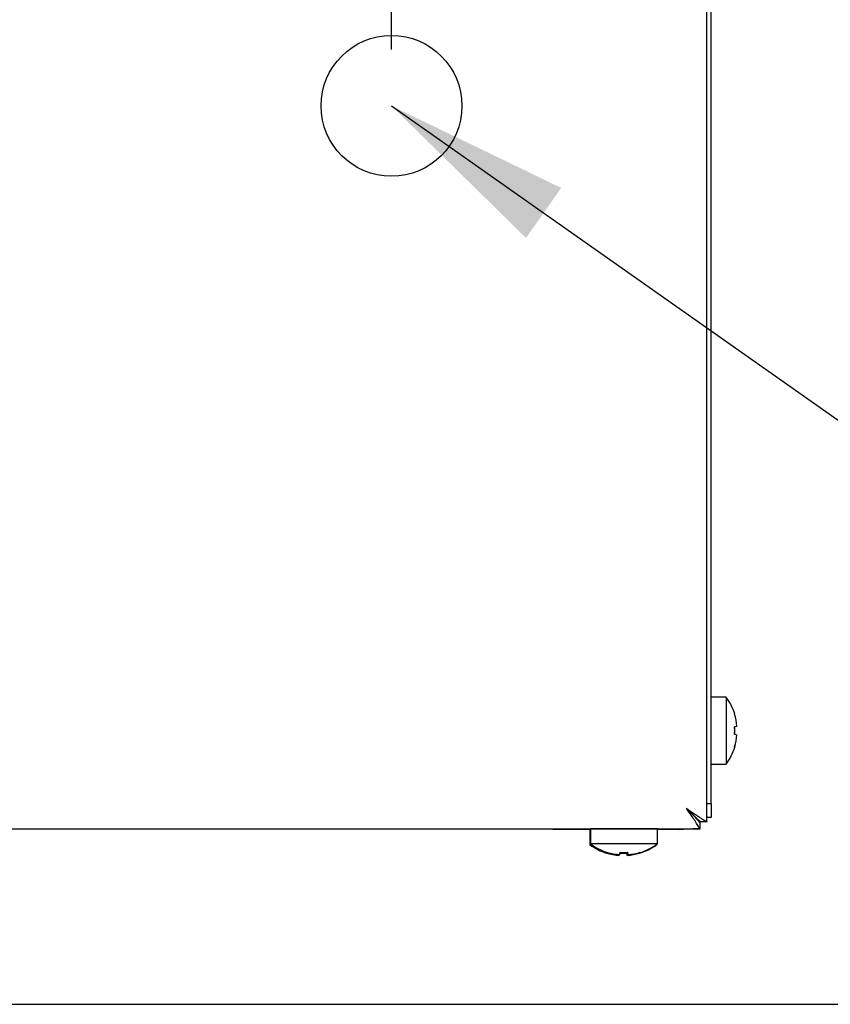
# Model space of a CAD drawing. Units: millimetres. Extents: x 5 to 415, y 5 to 292.
# Drawn here: x 328 to 343, y 69 to 86 of the extents above; entities that cross this region are included whole.
import ezdxf

# ---------------------------------------------------------------- set-up
doc = ezdxf.new("R2010")
doc.units = ezdxf.units.MM
doc.layers.add('FORMAT', color=7, linetype='Continuous')
doc.styles.add('SLDTEXTSTYLE0', font='TXT', dxfattribs={"width": 0.75})
doc.dimstyles.new('SLDDIMSTYLE0', dxfattribs={"dimtxt": 3.5, "dimasz": 3.302, "dimexe": 0, "dimexo": 0.0625, "dimgap": 0.875, "dimtad": 1, "dimdec": 1, "dimlfac": 8, "dimrnd": 1e-09, "dimzin": 12, "dimdsep": 46, "dimtxsty": 'SLDTEXTSTYLE0', "dimsah": 1, "dimcen": 0.09, "dimadec": 0, "dimazin": 3, "dimtfac": 1, "dimtdec": 1, "dimtofl": 0, "dimtmove": 0, "dimatfit": 3, "dimfxl": 0, "dimfrac": 2, "dimtolj": 1, "dimtzin": 12, "dimarcsym": 0})
doc.dimstyles.new('SLDDIMSTYLE1', dxfattribs={"dimtxt": 3.5, "dimasz": 3.302, "dimexe": 0, "dimexo": 0.0625, "dimgap": 0.875, "dimtad": 1, "dimdec": 1, "dimlfac": 8, "dimrnd": 1e-09, "dimzin": 12, "dimdsep": 46, "dimtxsty": 'SLDTEXTSTYLE0', "dimsah": 1, "dimcen": 0.09, "dimadec": 0, "dimazin": 3, "dimtfac": 1, "dimtdec": 1, "dimtmove": 0, "dimatfit": 0, "dimfxl": 0, "dimfrac": 2, "dimtolj": 1, "dimtzin": 12, "dimarcsym": 0})
doc.dimstyles.new('SLDDIMSTYLE2', dxfattribs={"dimtxt": 0.18, "dimasz": 3.302, "dimexe": 0, "dimexo": 0.0625, "dimgap": 0, "dimtad": 0, "dimtih": 1, "dimtoh": 1, "dimdec": 0, "dimrnd": 1e-09, "dimzin": 0, "dimdsep": 46, "dimtxsty": 'Standard', "dimsah": 1, "dimcen": 0.09, "dimadec": 0, "dimazin": 0, "dimtfac": 3.302, "dimtdec": 0, "dimtofl": 0, "dimtmove": 0, "dimatfit": 3, "dimfxl": 0, "dimfrac": 2, "dimtolj": 1, "dimtzin": 0, "dimarcsym": 0})

# ---------------------------------------------------------------- blocks, each defined once
blk = doc.blocks.new('_D_3')
at = {"layer": 'FORMAT'}
for p, q in [((334.909, 85.548), (334.909, 92.548)), ((334.909, 91.548), (328.559, 91.548)), ((334.909, 91.548), (340.584, 91.548)), ((340.584, 91.548), (349.907, 91.548))]:
    blk.add_line(p, q, dxfattribs=at)
for points in [[(334.909, 91.548), (331.607, 92.056), (331.607, 91.04)], [(340.584, 91.548), (343.886, 91.04), (343.886, 92.056)]]:
    blk.add_solid(points, dxfattribs=at)
at = {"layer": 'FORMAT', "insert": (344.735, 96.06), "char_height": 3.5, "attachment_point": 1, "style": 'SLDTEXTSTYLE0'}
blk.add_mtext('45', dxfattribs=at)
blk = doc.blocks.new('_D_5')
at = {"layer": 'FORMAT'}
for p, q in [((341.047, 112.106), (359.538, 112.106)), ((358.538, 68.606), (358.538, 112.106)), ((324.084, 68.606), (359.538, 68.606))]:
    blk.add_line(p, q, dxfattribs=at)
for points in [[(358.538, 112.106), (358.03, 108.804), (359.046, 108.804)], [(358.538, 68.606), (359.046, 71.908), (358.03, 71.908)]]:
    blk.add_solid(points, dxfattribs=at)
at = {"layer": 'FORMAT', "insert": (354.027, 86.244), "char_height": 3.5, "attachment_point": 1, "rotation": 90, "style": 'SLDTEXTSTYLE0'}
blk.add_mtext('350', dxfattribs=at)

msp = doc.modelspace()

# ---------------------------------------------------------------- linework, layer by layer
at = {"color": 7, "linetype": 'Continuous', "lineweight": 25}
for p, q in [((340.584, 72.171), (340.584, 111.487)), ((340.509, 72.171), (340.509, 109.768)), ((340.851, 74.056), (340.584, 74.056)), ((340.851, 74.056), (340.851, 73.462)), ((341.002, 73.756), (341, 73.755)), ((341.003, 73.753), (341.002, 73.752)), ((340.851, 73.462), (340.851, 72.868)), ((341.041, 73.537), (340.999, 73.53)), ((340.999, 73.397), (341.041, 73.389)), ((341.042, 73.534), (341.003, 73.528)), ((341.041, 73.537), (341.041, 73.538)), ((341.041, 73.389), (341.042, 73.389)), ((341.001, 73.172), (341.003, 73.171)), ((340.584, 72.868), (340.851, 72.868)), ((340.509, 72.171), (340.584, 72.171)), ((340.509, 71.841), (340.509, 72.171)), ((340.584, 72.171), (340.584, 71.921)), ((340.272, 71.954), (340.272, 71.959)), ((340.384, 71.856), (340.361, 71.856)), ((340.388, 71.719), (340.388, 71.832)), ((340.509, 71.841), (340.397, 71.841)), ((340.584, 71.921), (340.509, 71.921)), ((340.509, 71.841), (340.509, 71.839)), ((249.093, 71.719), (340.388, 71.719)), ((326.959, 71.718), (337.772, 71.718)), ((337.772, 71.706), (337.772, 71.719)), ((338.022, 71.706), (337.772, 71.706)), ((338.022, 71.719), (338.022, 71.706)), ((338.44, 71.706), (338.022, 71.706)), ((338.428, 71.706), (338.428, 71.438)), ((338.44, 71.718), (338.44, 71.451)), ((339.034, 71.718), (338.44, 71.718)), ((339.628, 71.718), (339.034, 71.718)), ((339.628, 71.451), (339.628, 71.718)), ((340.022, 71.706), (339.628, 71.706)), ((340.116, 71.718), (340.263, 71.718)), ((340.388, 71.718), (340.263, 71.718)), ((338.458, 71.438), (338.428, 71.438)), ((339.034, 71.451), (338.44, 71.451)), ((338.728, 71.289), (338.728, 71.287)), ((338.744, 71.301), (338.743, 71.299)), ((338.969, 71.303), (338.962, 71.261)), ((339.628, 71.451), (339.034, 71.451)), ((339.094, 71.248), (339.087, 71.287)), ((339.11, 71.262), (339.102, 71.303)), ((339.312, 71.286), (339.312, 71.288)), ((339.328, 71.3), (339.327, 71.302)), ((339.615, 71.438), (339.611, 71.438)), ((339.615, 71.438), (339.615, 71.442)), ((338.948, 71.262), (338.946, 71.248)), ((338.962, 71.261), (338.962, 71.261)), ((339.11, 71.262), (339.11, 71.261))]:
    msp.add_line(p, q, dxfattribs=at)
at = {"color": 7, "linetype": 'Continuous', "lineweight": 25, "flags": 128}
for points in [[(340.147, 72.082), (340.147, 72.082)], [(338.793, 71.719), (338.79, 71.719), (338.785, 71.718)], [(339.283, 71.718), (339.278, 71.719), (339.275, 71.719)], [(340.022, 71.706), (340.092, 71.713), (340.12, 71.719)]]:
    msp.add_lwpolyline(points, dxfattribs=at)
at = {"color": 7, "linetype": 'Continuous', "lineweight": 25}
for centre, radius, start, end in [((340.047, 73.462), 1, 17.0845, 36.4236), ((340.034, 73.462), 1.009, 4.2793, 16.8844), ((340.036, 73.462), 1.008, 4.2937, 16.9146), ((339.994, 73.462), 1.007, 356.2968, 3.8793), ((340.034, 73.462), 1.009, 343.2919, 355.896), ((339.996, 73.462), 1.009, 356.2664, 3.9094), ((340.036, 73.462), 1.008, 343.2619, 355.8818), ((340.047, 73.462), 1, 323.5764, 343.0932), ((339.022, 72.243), 1, 233.5764, 252.9155), ((339.034, 72.256), 1, 233.5764, 253.0932), ((339.021, 72.253), 1.008, 253.0854, 265.7063), ((339.034, 72.268), 1.009, 253.2919, 265.896), ((339.034, 72.266), 1.008, 253.2619, 265.8818), ((339.022, 72.294), 1.009, 266.0906, 273.7336), ((339.034, 72.306), 1.009, 266.2664, 273.9094), ((339.034, 72.308), 1.007, 266.2968, 273.8793), ((339.022, 72.254), 1.008, 274.1182, 286.7381), ((339.034, 72.268), 1.009, 274.2793, 286.8844), ((339.034, 72.266), 1.008, 274.2937, 286.9146), ((339.022, 72.243), 1, 286.9068, 306.4236), ((339.034, 72.256), 1, 287.0845, 306.4236)]:
    msp.add_arc(centre, radius, start, end, dxfattribs=at)
for points, knots in [([(340.147, 72.082), (340.159, 72.074), (340.182, 72.057), (340.219, 72.033), (340.255, 72.009), (340.288, 71.986), (340.317, 71.966), (340.344, 71.947), (340.37, 71.93), (340.393, 71.914), (340.42, 71.897), (340.444, 71.882), (340.464, 71.871), (340.48, 71.861), (340.494, 71.853), (340.502, 71.848), (340.507, 71.844), (340.509, 71.842), (340.509, 71.841), (340.509, 71.841)], [0, 0, 0, 0, 0.069011, 0.138695, 0.209397, 0.280829, 0.337754, 0.395139, 0.453245, 0.511898, 0.55904, 0.654537, 0.70302, 0.750184, 0.833797, 0.894536, 0.920782, 0.973505, 1, 1, 1, 1]), ([(340.388, 71.719), (340.384, 71.722), (340.376, 71.726), (340.355, 71.764), (340.319, 71.832), (340.24, 71.941), (340.182, 72.028), (340.147, 72.082)], [0, 0, 0, 0, 0.147123, 0.279213, 0.500163, 0.690671, 1, 1, 1, 1]), ([(340.147, 72.082), (340.156, 72.073), (340.175, 72.054), (340.198, 72.031), (340.217, 72.012), (340.232, 71.998), (340.246, 71.984), (340.261, 71.97), (340.277, 71.954), (340.292, 71.938), (340.308, 71.922), (340.323, 71.908), (340.341, 71.891), (340.356, 71.879), (340.37, 71.867), (340.381, 71.858), (340.389, 71.85), (340.395, 71.844), (340.396, 71.842), (340.397, 71.841)], [0, 0, 0, 0, 0.083971, 0.168752, 0.211497, 0.254713, 0.298192, 0.341765, 0.396481, 0.45142, 0.493259, 0.563334, 0.606541, 0.694302, 0.739001, 0.804096, 0.870406, 0.91549, 1, 1, 1, 1]), ([(340.388, 71.832), (340.384, 71.833), (340.376, 71.836), (340.359, 71.857), (340.338, 71.884), (340.305, 71.923), (340.239, 71.985), (340.182, 72.045), (340.147, 72.082)], [0, 0, 0, 0, 0.136337, 0.260199, 0.372806, 0.475789, 0.672821, 1, 1, 1, 1])]:
    msp.add_open_spline(points, degree=3, knots=knots, dxfattribs=at)
at = {"layer": 'FORMAT'}
msp.add_circle((334.909, 84.548), 1.25, dxfattribs=at)

# ---------------------------------------------------------------- dimensions: what is measured, and where the dimension line sits
dim = msp.add_linear_dim(base=(358.538, 112.106), p1=(323.084, 68.606), p2=(340.047, 112.106), angle=90, dimstyle='SLDDIMSTYLE0', dxfattribs=at)
dim.commit()
dim.dimension.update_dxf_attribs({"geometry": '_D_5', "text_midpoint": (358.538, 90.123), "dimtype": 160})
dim = msp.add_linear_dim(base=(340.584, 91.548), p1=(334.909, 84.548), p2=(340.584, 71.921), dimstyle='SLDDIMSTYLE1', dxfattribs=at)
dim.commit()
dim.dimension.update_dxf_attribs({"geometry": '_D_3', "text_midpoint": (347.321, 91.548), "dimtype": 160})

# ---------------------------------------------------------------- leaders
msp.add_leader([(334.909, 84.548), (344.355, 77.902)], dimstyle='SLDDIMSTYLE2', dxfattribs=at)

doc.saveas('drawing.dxf')
